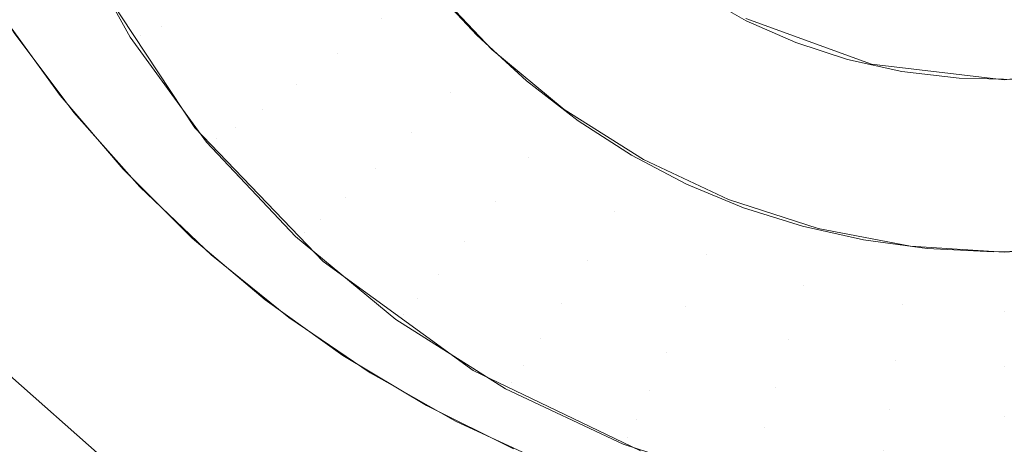
# Model space of a CAD drawing. Units: metres. Extents: x 6.52 to 9.55, y -2.6 to -1.24.
# Drawn here: x 6.92 to 6.93, y -2.48 to -2.48 of the extents above; entities that cross this region are included whole.
import ezdxf

# ---------------------------------------------------------------- set-up
doc = ezdxf.new("R2010")
doc.units = ezdxf.units.M
doc.header["$LTSCALE"] = 1.27
doc.layers.add('Keine', color=7, linetype='Continuous', lineweight=5)

msp = doc.modelspace()

# ---------------------------------------------------------------- linework, layer by layer
at = {"layer": 'Keine', "color": 7, "linetype": 'Continuous', "lineweight": 18}
for points, invisible_edges in [([(6.926813, -2.4720537, 1.4596661), (6.9268093, -2.4720456, 1.4596653), (6.899409, -2.4693116, 1.4594246), (6.9174968, -2.4808182, 1.4604494)], 10), ([(6.9174968, -2.4808182, 1.4604494), (6.9272896, -2.4731113, 1.4597604), (6.926813, -2.4720537, 1.4596661)], 9), ([(6.9168751, -2.4724457, 1.4807488), (6.9333083, -2.4869811, 1.4831753), (6.9256925, -2.4939371, 1.4835142)], 8), ([(6.9256925, -2.4939371, 1.4835142), (6.9176519, -2.5003629, 1.4838396), (6.9168751, -2.4724457, 1.4807488)], 10), ([(6.9172895, -2.4734327, 1.4718127), (6.9281179, -2.4829314, 1.4733906), (6.9187339, -2.4727688, 1.4718073)], 10), ([(6.9190437, -2.4727939, 1.4718249), (6.9187339, -2.4727688, 1.4718073), (6.9281179, -2.4829314, 1.4733906)], 10), ([(6.9193964, -2.4727925, 1.4718421), (6.9190437, -2.4727939, 1.4718249), (6.9281179, -2.4829314, 1.4733906)], 10), ([(6.9193964, -2.4727925, 1.4718421), (6.9239144, -2.4764192, 1.472464), (6.9235272, -2.4758834, 1.4723857)], 9), ([(6.9248323, -2.4774085, 1.4726192), (6.9193964, -2.4727925, 1.4718421), (6.9289704, -2.4809963, 1.4732279)], 11), ([(6.9248323, -2.4774085, 1.4726192), (6.9243514, -2.4769305, 1.4725422), (6.9193964, -2.4727925, 1.4718421)], 10), ([(6.9243514, -2.4769305, 1.4725422), (6.9239144, -2.4764192, 1.472464), (6.9193964, -2.4727925, 1.4718421)], 10), ([(6.9281179, -2.4829314, 1.4733906), (6.9289704, -2.4809963, 1.4732279), (6.9193964, -2.4727925, 1.4718421)], 11), ([(6.9272909, -2.4731127, 1.4597605), (6.9272896, -2.4731113, 1.4597604), (6.9174968, -2.4808182, 1.4604494)], 10), ([(6.9278969, -2.4737745, 1.4598195), (6.9272909, -2.4731127, 1.4597605), (6.9174968, -2.4808182, 1.4604494)], 10), ([(6.9291222, -2.4838121, 1.4735394), (6.9172895, -2.4734327, 1.4718127), (6.9108046, -2.5063733, 1.4751635)], 10), ([(6.9174968, -2.4808182, 1.4604494), (6.9221584, -2.4837079, 1.4607067), (6.9279896, -2.4738757, 1.4598285), (6.9278969, -2.4737745, 1.4598195)], 10), ([(6.9288391, -2.4743588, 1.4598716), (6.9279896, -2.4738757, 1.4598285), (6.9221584, -2.4837079, 1.4607067)], 10), ([(6.9221584, -2.4837079, 1.4607067), (6.9234978, -2.4845382, 1.4607807), (6.9288391, -2.4743588, 1.4598716)], 10), ([(6.9234978, -2.4845382, 1.4607807), (6.9289846, -2.4744416, 1.4598789), (6.9288391, -2.4743588, 1.4598716)], 9), ([(6.9289846, -2.4744416, 1.4598789), (6.9234978, -2.4845382, 1.4607807), (6.9267356, -2.4856732, 1.4608816)], 9), ([(6.9267356, -2.4856732, 1.4608816), (6.9299354, -2.4746224, 1.4598949), (6.9289846, -2.4744416, 1.4598789)], 9), ([(6.9310757, -2.4745244, 1.4598861), (6.9301086, -2.4746553, 1.4598979), (6.9314043, -2.4859637, 1.460907)], 10), ([(6.9267356, -2.4856732, 1.4608816), (6.9270447, -2.4857815, 1.4608912), (6.9299354, -2.4746224, 1.4598949)], 10), ([(6.9301086, -2.4746553, 1.4598979), (6.9299354, -2.4746224, 1.4598949), (6.9270447, -2.4857815, 1.4608912)], 10), ([(6.9270447, -2.4857815, 1.4608912), (6.9303957, -2.48611, 1.4609201), (6.9301086, -2.4746553, 1.4598979)], 10), ([(6.9301086, -2.4746553, 1.4598979), (6.9303957, -2.48611, 1.4609201), (6.9314043, -2.4859637, 1.460907)], 9), ([(6.9286767, -2.4748127, 1.4725528), (6.9286752, -2.4758866, 1.4595696), (6.9295479, -2.4762032, 1.4595958)], 9), ([(6.9295479, -2.4762032, 1.4595958), (6.9287343, -2.4748441, 1.472559), (6.9286767, -2.4748127, 1.4725528)], 9), ([(6.9295479, -2.4762032, 1.4595958), (6.9291489, -2.4750133, 1.4725974), (6.9287343, -2.4748441, 1.472559)], 9), ([(6.9221239, -2.4842066, 1.4557314), (6.9075865, -2.4749589, 1.4549078), (6.9293729, -2.4749559, 1.4549049)], 10), ([(6.9267233, -2.4861506, 1.4559043), (6.9221239, -2.4842066, 1.4557314), (6.9293729, -2.4749559, 1.4549049)], 10), ([(6.9274456, -2.4749351, 1.4594911), (6.9264905, -2.4756614, 1.4595511), (6.9268074, -2.4760015, 1.4595791)], 9), ([(6.9267233, -2.4861506, 1.4559043), (6.9293729, -2.4749559, 1.4549049), (6.9299302, -2.475091, 1.4549169)], 9), ([(6.9268074, -2.4760015, 1.4595791), (6.9277319, -2.4752301, 1.4595155), (6.9274456, -2.4749351, 1.4594911)], 9), ([(6.9295479, -2.4762032, 1.4595958), (6.9295484, -2.4751262, 1.4726297), (6.9291489, -2.4750133, 1.4725974)], 9), ([(6.9314181, -2.4865062, 1.4559355), (6.9299302, -2.475091, 1.4549169), (6.931078, -2.4749898, 1.4549077)], 9), ([(6.9299302, -2.475091, 1.4549169), (6.9314181, -2.4865062, 1.4559355), (6.9267233, -2.4861506, 1.4559043)], 9), ([(6.9246182, -2.4759434, 1.4605777), (6.9241988, -2.4751832, 1.460515), (6.9240449, -2.4752239, 1.4609016)], 11), ([(6.9241988, -2.4751832, 1.460515), (6.9246182, -2.4759434, 1.4605777), (6.9248257, -2.4758399, 1.4602298)], 11), ([(6.9295484, -2.4751262, 1.4726297), (6.9295479, -2.4762032, 1.4595958), (6.9304704, -2.4763107, 1.4596046)], 9), ([(6.9304704, -2.4763107, 1.4596046), (6.9295801, -2.4751351, 1.4726323), (6.9295484, -2.4751262, 1.4726297)], 9), ([(6.9304704, -2.4763107, 1.4596046), (6.9300225, -2.475208, 1.4726634), (6.9295801, -2.4751351, 1.4726323)], 9), ([(6.9244746, -2.4760028, 1.4609659), (6.9240449, -2.4752239, 1.4609016), (6.9239663, -2.4752272, 1.4613123)], 11), ([(6.9239663, -2.4752272, 1.4613123), (6.9244012, -2.4760156, 1.4613773), (6.9244746, -2.4760028, 1.4609659)], 10), ([(6.9240449, -2.4752239, 1.4609016), (6.9244746, -2.4760028, 1.4609659), (6.9246182, -2.4759434, 1.4605777)], 11), ([(6.9277319, -2.4752301, 1.4595155), (6.9268074, -2.4760015, 1.4595791), (6.9271526, -2.4763176, 1.4596052)], 9), ([(6.9271526, -2.4763176, 1.4596052), (6.9280355, -2.4754912, 1.459537), (6.9277319, -2.4752301, 1.4595155)], 9), ([(6.9304704, -2.4763107, 1.4596046), (6.9304704, -2.475231, 1.4726908), (6.9300225, -2.475208, 1.4726634)], 9), ([(6.9313929, -2.4762032, 1.4595958), (6.9307759, -2.475218, 1.4727065), (6.9304704, -2.475231, 1.4726908)], 9), ([(6.9304704, -2.475231, 1.4726908), (6.9304704, -2.4763107, 1.4596046), (6.9313929, -2.4762032, 1.4595958)], 9), ([(6.9232276, -2.4753972, 1.4723242), (6.9248504, -2.4766436, 1.4614291), (6.9241405, -2.4755717, 1.4613407)], 9), ([(6.9232276, -2.4753972, 1.4723242), (6.9235953, -2.4759846, 1.4724054), (6.9248504, -2.4766436, 1.4614291)], 10), ([(6.9258376, -2.4761296, 1.4597632), (6.9253937, -2.4755208, 1.459713), (6.925088, -2.475697, 1.4599373)], 11), ([(6.9253937, -2.4755208, 1.459713), (6.9258376, -2.4761296, 1.4597632), (6.926144, -2.4758877, 1.4596136)], 11), ([(6.9280355, -2.4754912, 1.459537), (6.9271526, -2.4763176, 1.4596052), (6.9275123, -2.4765956, 1.4596281)], 9), ([(6.9275123, -2.4765956, 1.4596281), (6.9283509, -2.4757143, 1.4595554), (6.9280355, -2.4754912, 1.459537)], 9), ([(6.9264644, -2.4756271, 1.4595482), (6.926144, -2.4758877, 1.4596136), (6.9266267, -2.4763999, 1.4596558)], 11), ([(6.9266267, -2.4763999, 1.4596558), (6.9269113, -2.4761014, 1.4595874), (6.9264644, -2.4756271, 1.4595482)], 9), ([(6.9255586, -2.4763425, 1.4599905), (6.925088, -2.475697, 1.4599373), (6.9248257, -2.4758399, 1.4602298)], 11), ([(6.925088, -2.475697, 1.4599373), (6.9255586, -2.4763425, 1.4599905), (6.9258376, -2.4761296, 1.4597632)], 11), ([(6.9275123, -2.4765956, 1.4596281), (6.9278828, -2.4768337, 1.4596478), (6.9283509, -2.4757143, 1.4595554)], 10), ([(6.9286791, -2.4759014, 1.4595709), (6.9283509, -2.4757143, 1.4595554), (6.9278828, -2.4768337, 1.4596478)], 10), ([(6.9253191, -2.4765169, 1.4602856), (6.9248257, -2.4758399, 1.4602298), (6.9246182, -2.4759434, 1.4605777)], 11), ([(6.9248257, -2.4758399, 1.4602298), (6.9253191, -2.4765169, 1.4602856), (6.9255586, -2.4763425, 1.4599905)], 11), ([(6.9251298, -2.4766452, 1.4606356), (6.9246182, -2.4759434, 1.4605777), (6.9244746, -2.4760028, 1.4609659)], 11), ([(6.9246182, -2.4759434, 1.4605777), (6.9251298, -2.4766452, 1.4606356), (6.9253191, -2.4765169, 1.4602856)], 11), ([(6.9266267, -2.4763999, 1.4596558), (6.926144, -2.4758877, 1.4596136), (6.9258376, -2.4761296, 1.4597632)], 11), ([(6.9278828, -2.4768337, 1.4596478), (6.9282648, -2.4770341, 1.4596643), (6.9286791, -2.4759014, 1.4595709)], 10), ([(6.9290218, -2.4760535, 1.4595834), (6.9286791, -2.4759014, 1.4595709), (6.9282648, -2.4770341, 1.4596643)], 10), ([(6.9235953, -2.4759846, 1.4724054), (6.9239477, -2.4764549, 1.4724726), (6.9248504, -2.4766436, 1.4614291)], 10), ([(6.9249988, -2.4767218, 1.4610252), (6.9244746, -2.4760028, 1.4609659), (6.9244012, -2.4760156, 1.4613773)], 11), ([(6.9244746, -2.4760028, 1.4609659), (6.9249988, -2.4767218, 1.4610252), (6.9251298, -2.4766452, 1.4606356)], 11), ([(6.9244012, -2.4760156, 1.4613773), (6.9249318, -2.4767434, 1.4614374), (6.9249988, -2.4767218, 1.4610252)], 10), ([(6.9282648, -2.4770341, 1.4596643), (6.9286595, -2.4771982, 1.4596779), (6.9290218, -2.4760535, 1.4595834)], 10), ([(6.929381, -2.476171, 1.4595931), (6.9290218, -2.4760535, 1.4595834), (6.9286595, -2.4771982, 1.4596779)], 10), ([(6.9263544, -2.4766782, 1.4598084), (6.9258376, -2.4761296, 1.4597632), (6.9255586, -2.4763425, 1.4599905)], 11), ([(6.9258376, -2.4761296, 1.4597632), (6.9263544, -2.4766782, 1.4598084), (6.9266267, -2.4763999, 1.4596558)], 11), ([(6.9274144, -2.4765162, 1.4596216), (6.9269113, -2.4761014, 1.4595874), (6.9266267, -2.4763999, 1.4596558)], 10), ([(6.9286595, -2.4771982, 1.4596779), (6.9290683, -2.4773272, 1.4596885), (6.929381, -2.476171, 1.4595931)], 10), ([(6.929381, -2.476171, 1.4595931), (6.9290683, -2.4773272, 1.4596885), (6.9294928, -2.4774215, 1.4596963)], 9), ([(6.9294928, -2.4774215, 1.4596963), (6.9297587, -2.4762536, 1.4595999), (6.929381, -2.476171, 1.4595931)], 9), ([(6.9297587, -2.4762536, 1.4595999), (6.9294928, -2.4774215, 1.4596963), (6.9299348, -2.4774811, 1.4597012)], 9), ([(6.9299348, -2.4774811, 1.4597012), (6.9301571, -2.4763003, 1.4596038), (6.9297587, -2.4762536, 1.4595999)], 9), ([(6.9261066, -2.4769241, 1.4600385), (6.9255586, -2.4763425, 1.4599905), (6.9253191, -2.4765169, 1.4602856)], 11), ([(6.9255586, -2.4763425, 1.4599905), (6.9261066, -2.4769241, 1.4600385), (6.9263544, -2.4766782, 1.4598084)], 11), ([(6.9301571, -2.4763003, 1.4596038), (6.9299348, -2.4774811, 1.4597012), (6.9303962, -2.4775053, 1.4597032)], 9), ([(6.9303962, -2.4775053, 1.4597032), (6.9305686, -2.4763095, 1.4596045), (6.9301571, -2.4763003, 1.4596038)], 9), ([(6.9305686, -2.4763095, 1.4596045), (6.9303962, -2.4775053, 1.4597032), (6.9308662, -2.4774929, 1.4597022)], 9), ([(6.92717, -2.4768479, 1.4596928), (6.9266267, -2.4763999, 1.4596558), (6.9263544, -2.4766782, 1.4598084)], 11), ([(6.9266267, -2.4763999, 1.4596558), (6.92717, -2.4768479, 1.4596928), (6.9274144, -2.4765162, 1.4596216)], 11), ([(6.9248504, -2.4766436, 1.4614291), (6.9239477, -2.4764549, 1.4724726), (6.9240101, -2.4765381, 1.4724845)], 9), ([(6.925741, -2.4775719, 1.4615057), (6.9248504, -2.4766436, 1.4614291), (6.9240101, -2.4765381, 1.4724845)], 10), ([(6.9240101, -2.4765381, 1.4724845), (6.9244686, -2.4770541, 1.4725612), (6.925741, -2.4775719, 1.4615057)], 10), ([(6.9258939, -2.4771268, 1.460336), (6.9253191, -2.4765169, 1.4602856), (6.9251298, -2.4766452, 1.4606356)], 11), ([(6.9253191, -2.4765169, 1.4602856), (6.9258939, -2.4771268, 1.460336), (6.9261066, -2.4769241, 1.4600385)], 11), ([(6.9274144, -2.4765162, 1.4596216), (6.92717, -2.4768479, 1.4596928), (6.9277653, -2.4772244, 1.4597239)], 11), ([(6.9277653, -2.4772244, 1.4597239), (6.9279657, -2.4768649, 1.4596504), (6.9274144, -2.4765162, 1.4596216)], 9), ([(6.9257256, -2.4772775, 1.4606878), (6.9251298, -2.4766452, 1.4606356), (6.9249988, -2.4767218, 1.4610252)], 11), ([(6.9251298, -2.4766452, 1.4606356), (6.9257256, -2.4772775, 1.4606878), (6.9258939, -2.4771268, 1.460336)], 11), ([(6.9269362, -2.4771579, 1.459848), (6.9263544, -2.4766782, 1.4598084), (6.9261066, -2.4769241, 1.4600385)], 11), ([(6.9263544, -2.4766782, 1.4598084), (6.9269362, -2.4771579, 1.459848), (6.92717, -2.4768479, 1.4596928)], 11), ([(6.9256092, -2.4773697, 1.4610787), (6.9249988, -2.4767218, 1.4610252), (6.9249318, -2.4767434, 1.4614374)], 11), ([(6.9249318, -2.4767434, 1.4614374), (6.9255497, -2.4773992, 1.4614915), (6.9256092, -2.4773697, 1.4610787)], 10), ([(6.9249988, -2.4767218, 1.4610252), (6.9256092, -2.4773697, 1.4610787), (6.9257256, -2.4772775, 1.4606878)], 11), ([(6.9277653, -2.4772244, 1.4597239), (6.92717, -2.4768479, 1.4596928), (6.9269362, -2.4771579, 1.459848)], 11), ([(6.9279657, -2.4768649, 1.4596504), (6.9277653, -2.4772244, 1.4597239), (6.9284034, -2.4775237, 1.4597486)], 11), ([(6.9284034, -2.4775237, 1.4597486), (6.9285565, -2.4771419, 1.4596732), (6.9279657, -2.4768649, 1.4596504)], 9), ([(6.9267234, -2.4774326, 1.4600805), (6.9261066, -2.4769241, 1.4600385), (6.9258939, -2.4771268, 1.460336)], 11), ([(6.9261066, -2.4769241, 1.4600385), (6.9267234, -2.4774326, 1.4600805), (6.9269362, -2.4771579, 1.459848)], 11), ([(6.9244686, -2.4770541, 1.4725612), (6.9249671, -2.4775291, 1.4726355), (6.925741, -2.4775719, 1.4615057)], 10), ([(6.9265408, -2.4776602, 1.46038), (6.9258939, -2.4771268, 1.460336), (6.9257256, -2.4772775, 1.4606878)], 11), ([(6.9258939, -2.4771268, 1.460336), (6.9265408, -2.4776602, 1.46038), (6.9267234, -2.4774326, 1.4600805)], 11), ([(6.9275738, -2.4775611, 1.4598813), (6.9269362, -2.4771579, 1.459848), (6.9267234, -2.4774326, 1.4600805)], 11), ([(6.9269362, -2.4771579, 1.459848), (6.9275738, -2.4775611, 1.4598813), (6.9277653, -2.4772244, 1.4597239)], 11), ([(6.9285565, -2.4771419, 1.4596732), (6.9284034, -2.4775237, 1.4597486), (6.929074, -2.4777408, 1.4597665)], 11), ([(6.929074, -2.4777408, 1.4597665), (6.9291774, -2.477343, 1.4596898), (6.9285565, -2.4771419, 1.4596732)], 9), ([(6.9284034, -2.4775237, 1.4597486), (6.9277653, -2.4772244, 1.4597239), (6.9275738, -2.4775611, 1.4598813)], 11), ([(6.9263963, -2.4778305, 1.4607334), (6.9257256, -2.4772775, 1.4606878), (6.9256092, -2.4773697, 1.4610787)], 11), ([(6.9257256, -2.4772775, 1.4606878), (6.9263963, -2.4778305, 1.4607334), (6.9265408, -2.4776602, 1.46038)], 11), ([(6.9262964, -2.4779362, 1.4611254), (6.9256092, -2.4773697, 1.4610787), (6.9255497, -2.4773992, 1.4614915)], 11), ([(6.9256092, -2.4773697, 1.4610787), (6.9262964, -2.4779362, 1.4611254), (6.9263963, -2.4778305, 1.4607334)], 11), ([(6.9298188, -2.4774649, 1.4596999), (6.9291774, -2.477343, 1.4596898), (6.929074, -2.4777408, 1.4597665)], 10), ([(6.9289704, -2.4809963, 1.4732279), (6.9253382, -2.4778362, 1.472692), (6.9248323, -2.4774085, 1.4726192)], 9), ([(6.9255497, -2.4773992, 1.4614915), (6.9262453, -2.4779727, 1.4615388), (6.9262964, -2.4779362, 1.4611254)], 10), ([(6.9273993, -2.4778601, 1.4601157), (6.9267234, -2.4774326, 1.4600805), (6.9265408, -2.4776602, 1.46038)], 11), ([(6.9267234, -2.4774326, 1.4600805), (6.9273993, -2.4778601, 1.4601157), (6.9275738, -2.4775611, 1.4598813)], 11), ([(6.929074, -2.4777408, 1.4597665), (6.9297667, -2.4778725, 1.4597773), (6.9298188, -2.4774649, 1.4596999)], 11), ([(6.9304704, -2.4775058, 1.4597032), (6.9298188, -2.4774649, 1.4596999), (6.9297667, -2.4778725, 1.4597773)], 10), ([(6.9297667, -2.4778725, 1.4597773), (6.9304704, -2.4779166, 1.459781), (6.9304704, -2.4775058, 1.4597032)], 11), ([(6.9311741, -2.4778725, 1.4597773), (6.931122, -2.4774649, 1.4596999), (6.9304704, -2.4775058, 1.4597032)], 9), ([(6.9304704, -2.4775058, 1.4597032), (6.9304704, -2.4779166, 1.459781), (6.9311741, -2.4778725, 1.4597773)], 11), ([(6.9249671, -2.4775291, 1.4726355), (6.9249739, -2.4775345, 1.4726364), (6.925741, -2.4775719, 1.4615057)], 10), ([(6.9267836, -2.4783268, 1.461568), (6.925741, -2.4775719, 1.4615057), (6.9249739, -2.4775345, 1.4726364)], 10), ([(6.9249739, -2.4775345, 1.4726364), (6.9255016, -2.4779598, 1.472707), (6.9267836, -2.4783268, 1.461568)], 10), ([(6.928257, -2.4778815, 1.4599077), (6.9275738, -2.4775611, 1.4598813), (6.9273993, -2.4778601, 1.4601157)], 11), ([(6.9275738, -2.4775611, 1.4598813), (6.928257, -2.4778815, 1.4599077), (6.9284034, -2.4775237, 1.4597486)], 11), ([(6.929074, -2.4777408, 1.4597665), (6.9284034, -2.4775237, 1.4597486), (6.928257, -2.4778815, 1.4599077)], 11), ([(6.9272496, -2.4781085, 1.4604169), (6.9265408, -2.4776602, 1.46038), (6.9263963, -2.4778305, 1.4607334)], 11), ([(6.9265408, -2.4776602, 1.46038), (6.9272496, -2.4781085, 1.4604169), (6.9273993, -2.4778601, 1.4601157)], 11), ([(6.928257, -2.4778815, 1.4599077), (6.9289751, -2.478114, 1.4599269), (6.929074, -2.4777408, 1.4597665)], 11), ([(6.9297667, -2.4778725, 1.4597773), (6.929074, -2.4777408, 1.4597665), (6.9289751, -2.478114, 1.4599269)], 11), ([(6.9289704, -2.4809963, 1.4732279), (6.9258778, -2.4782225, 1.4727623), (6.9253382, -2.4778362, 1.472692)], 9), ([(6.9271312, -2.4782953, 1.4607718), (6.9263963, -2.4778305, 1.4607334), (6.9262964, -2.4779362, 1.4611254)], 11), ([(6.9263963, -2.4778305, 1.4607334), (6.9271312, -2.4782953, 1.4607718), (6.9272496, -2.4781085, 1.4604169)], 11), ([(6.9281237, -2.4781998, 1.4601438), (6.9273993, -2.4778601, 1.4601157), (6.9272496, -2.4781085, 1.4604169)], 11), ([(6.9273993, -2.4778601, 1.4601157), (6.9281237, -2.4781998, 1.4601438), (6.928257, -2.4778815, 1.4599077)], 11), ([(6.9289751, -2.478114, 1.4599269), (6.928257, -2.4778815, 1.4599077), (6.9281237, -2.4781998, 1.4601438)], 11), ([(6.9289751, -2.478114, 1.4599269), (6.9297168, -2.4782551, 1.4599385), (6.9297667, -2.4778725, 1.4597773)], 11), ([(6.9304704, -2.4779166, 1.459781), (6.9297667, -2.4778725, 1.4597773), (6.9297168, -2.4782551, 1.4599385)], 11), ([(6.9297168, -2.4782551, 1.4599385), (6.9304704, -2.4783023, 1.4599424), (6.9304704, -2.4779166, 1.459781)], 11), ([(6.9304704, -2.4783023, 1.4599424), (6.931224, -2.4782551, 1.4599385), (6.9311741, -2.4778725, 1.4597773)], 11), ([(6.9311741, -2.4778725, 1.4597773), (6.9304704, -2.4779166, 1.459781), (6.9304704, -2.4783023, 1.4599424)], 11), ([(6.9255016, -2.4779598, 1.472707), (6.9260676, -2.4783437, 1.4727759), (6.9267836, -2.4783268, 1.461568)], 10), ([(6.9262964, -2.4779362, 1.4611254), (6.9262453, -2.4779727, 1.4615388), (6.9270074, -2.4784547, 1.4615786)], 9), ([(6.9270074, -2.4784547, 1.4615786), (6.9270493, -2.4784124, 1.4611647), (6.9262964, -2.4779362, 1.4611254)], 11), ([(6.9262964, -2.4779362, 1.4611254), (6.9270493, -2.4784124, 1.4611647), (6.9271312, -2.4782953, 1.4607718)], 11), ([(6.9280093, -2.4784648, 1.4604463), (6.9272496, -2.4781085, 1.4604169), (6.9271312, -2.4782953, 1.4607718)], 11), ([(6.9272496, -2.4781085, 1.4604169), (6.9280093, -2.4784648, 1.4604463), (6.9281237, -2.4781998, 1.4601438)], 11), ([(6.9281237, -2.4781998, 1.4601438), (6.9288851, -2.4784464, 1.4601641), (6.9289751, -2.478114, 1.4599269)], 11), ([(6.9297168, -2.4782551, 1.4599385), (6.9289751, -2.478114, 1.4599269), (6.9288851, -2.4784464, 1.4601641)], 11), ([(6.9288851, -2.4784464, 1.4601641), (6.9281237, -2.4781998, 1.4601438), (6.9280093, -2.4784648, 1.4604463)], 11), ([(6.9264591, -2.4785712, 1.4728308), (6.9258778, -2.4782225, 1.4727623), (6.9289704, -2.4809963, 1.4732279)], 10), ([(6.9288851, -2.4784464, 1.4601641), (6.9296714, -2.4785959, 1.4601764), (6.9297168, -2.4782551, 1.4599385)], 11), ([(6.9304704, -2.4783023, 1.4599424), (6.9297168, -2.4782551, 1.4599385), (6.9296714, -2.4785959, 1.4601764)], 11), ([(6.9304704, -2.478646, 1.4601806), (6.9312694, -2.4785959, 1.4601764), (6.931224, -2.4782551, 1.4599385)], 11), ([(6.931224, -2.4782551, 1.4599385), (6.9304704, -2.4783023, 1.4599424), (6.9304704, -2.478646, 1.4601806)], 11), ([(6.9260676, -2.4783437, 1.4727759), (6.9261833, -2.478409, 1.4727888), (6.9267836, -2.4783268, 1.461568)], 10), ([(6.9279446, -2.478884, 1.461614), (6.9267836, -2.4783268, 1.461568), (6.9261833, -2.478409, 1.4727888)], 10), ([(6.9279188, -2.4786647, 1.4608022), (6.9271312, -2.4782953, 1.4607718), (6.9270493, -2.4784124, 1.4611647)], 11), ([(6.9271312, -2.4782953, 1.4607718), (6.9279188, -2.4786647, 1.4608022), (6.9280093, -2.4784648, 1.4604463)], 11), ([(6.9296714, -2.4785959, 1.4601764), (6.9304704, -2.478646, 1.4601806), (6.9304704, -2.4783023, 1.4599424)], 11), ([(6.9261833, -2.478409, 1.4727888), (6.9266603, -2.4786784, 1.4728419), (6.9279446, -2.478884, 1.461614)], 10), ([(6.9270493, -2.4784124, 1.4611647), (6.9270074, -2.4784547, 1.4615786), (6.9278242, -2.4788378, 1.4616102)], 9), ([(6.9278242, -2.4788378, 1.4616102), (6.9278562, -2.4787909, 1.4611959), (6.9270493, -2.4784124, 1.4611647)], 11), ([(6.9270493, -2.4784124, 1.4611647), (6.9278562, -2.4787909, 1.4611959), (6.9279188, -2.4786647, 1.4608022)], 11), ([(6.9288078, -2.4787233, 1.4604677), (6.9280093, -2.4784648, 1.4604463), (6.9279188, -2.4786647, 1.4608022)], 11), ([(6.9280093, -2.4784648, 1.4604463), (6.9288078, -2.4787233, 1.4604677), (6.9288851, -2.4784464, 1.4601641)], 11), ([(6.9296714, -2.4785959, 1.4601764), (6.9288851, -2.4784464, 1.4601641), (6.9288078, -2.4787233, 1.4604677)], 11), ([(6.9270631, -2.4788709, 1.4728954), (6.9264591, -2.4785712, 1.4728308), (6.9289704, -2.4809963, 1.4732279)], 10), ([(6.9288078, -2.4787233, 1.4604677), (6.9296325, -2.4788801, 1.4604806), (6.9296714, -2.4785959, 1.4601764)], 11), ([(6.9304704, -2.478646, 1.4601806), (6.9296714, -2.4785959, 1.4601764), (6.9296325, -2.4788801, 1.4604806)], 11), ([(6.9304704, -2.4789326, 1.4604849), (6.9313083, -2.4788801, 1.4604806), (6.9312694, -2.4785959, 1.4601764)], 11), ([(6.9312694, -2.4785959, 1.4601764), (6.9304704, -2.478646, 1.4601806), (6.9304704, -2.4789326, 1.4604849)], 11), ([(6.9266603, -2.4786784, 1.4728419), (6.9272747, -2.4789622, 1.4729053), (6.9279446, -2.478884, 1.461614)], 10), ([(6.9287467, -2.4789327, 1.4608244), (6.9279188, -2.4786647, 1.4608022), (6.9278562, -2.4787909, 1.4611959)], 11), ([(6.9279188, -2.4786647, 1.4608022), (6.9287467, -2.4789327, 1.4608244), (6.9288078, -2.4787233, 1.4604677)], 11), ([(6.9296325, -2.4788801, 1.4604806), (6.9304704, -2.4789326, 1.4604849), (6.9304704, -2.478646, 1.4601806)], 11), ([(6.9296325, -2.4788801, 1.4604806), (6.9288078, -2.4787233, 1.4604677), (6.9287467, -2.4789327, 1.4608244)], 11), ([(6.9278562, -2.4787909, 1.4611959), (6.9278242, -2.4788378, 1.4616102), (6.9286828, -2.4791158, 1.4616331)], 9), ([(6.9286828, -2.4791158, 1.4616331), (6.9287044, -2.4790655, 1.4612186), (6.9278562, -2.4787909, 1.4611959)], 11), ([(6.9278562, -2.4787909, 1.4611959), (6.9287044, -2.4790655, 1.4612186), (6.9287467, -2.4789327, 1.4608244)], 11)]:
    msp.add_3dface(points, dxfattribs=dict(at, invisible_edges=invisible_edges))

doc.saveas('drawing.dxf')
